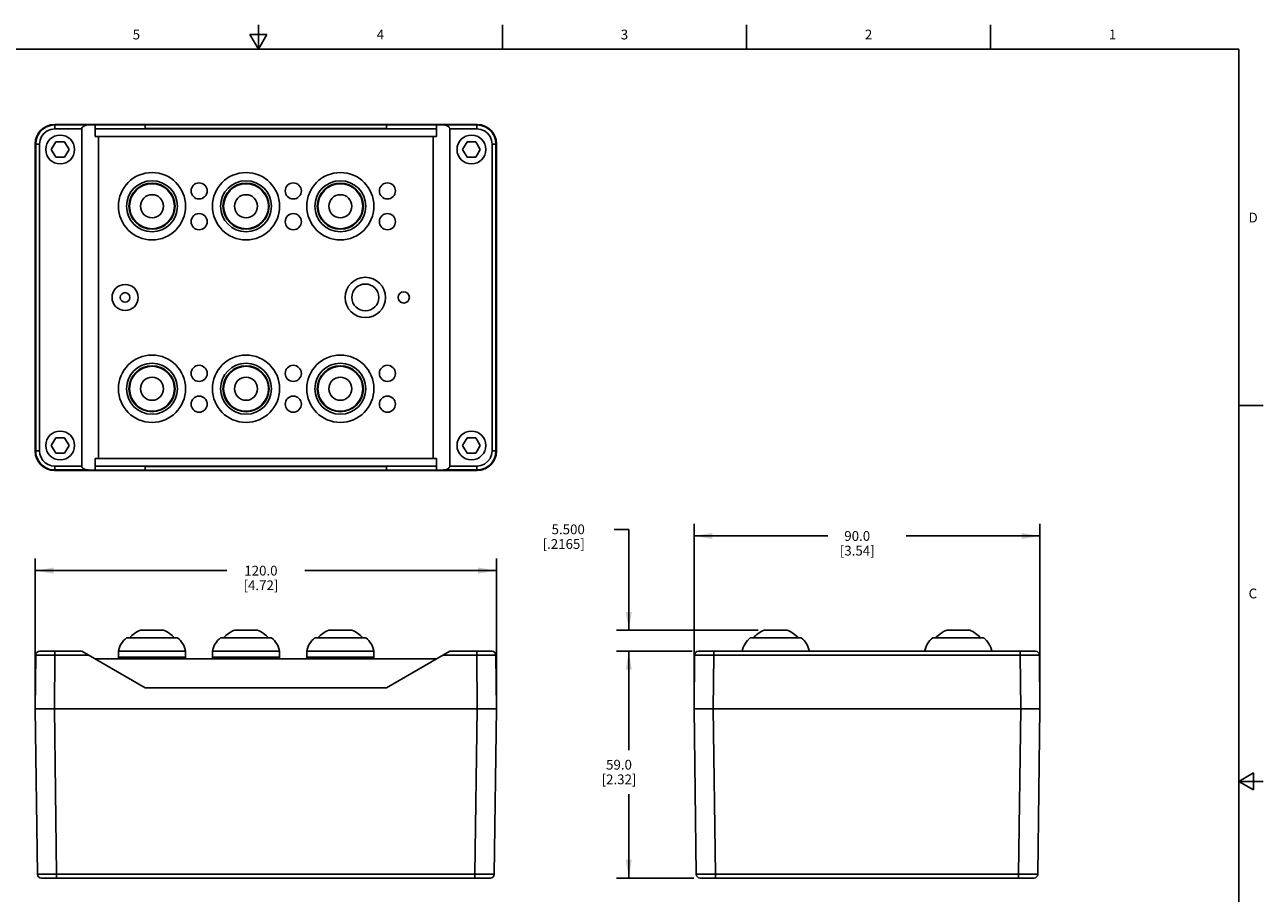
# Model space of a CAD drawing. Units: inches. Extents: x 0.7 to 21.3, y 0.5 to 16.
# Drawn here: x 8.6 to 21.3, y 7.1 to 16 of the extents above; entities that cross this region are included whole.
import ezdxf

# ---------------------------------------------------------------- set-up
doc = ezdxf.new("R2010")
doc.units = ezdxf.units.IN
doc.header["$LTSCALE"] = 1.21
doc.header["$MEASUREMENT"] = 0
doc.layers.get('0').update_dxf_attribs({"linetype": 'CONTINUOUS'})
doc.layers.add('AXIS', color=7, linetype='CONTINUOUS')
doc.layers.add('DRIVEN_DIMS', color=7, linetype='CONTINUOUS')
doc.styles.add('TEXTSTYLE_2', font='txt', dxfattribs={"width": 0.8})
doc.dimstyles.new('DIMSTYLE_1', dxfattribs={"dimtxt": 0.1, "dimasz": 0.1875, "dimexe": 0.125, "dimexo": 0.0625, "dimgap": 0.1, "dimtad": 0, "dimtih": 1, "dimtoh": 1, "dimdec": 1, "dimzin": 4, "dimdsep": 46, "dimtxsty": 'STANDARD', "dimblk": '_FILLED', "dimblk1": '_FILLED', "dimblk2": '_FILLED', "dimcen": 0.09, "dimadec": 3, "dimazin": 1, "dimtp": 0.001, "dimtm": 0.001, "dimtfac": 1, "dimtdec": 1, "dimtofl": 0, "dimtmove": 0, "dimatfit": 3, "dimldrblk": '_FILLED', "dimfxl": 1, "dimtolj": 1, "dimtzin": 4, "dimarcsym": 0})
doc.dimstyles.new('DIMSTYLE_2', dxfattribs={"dimtxt": 0.1, "dimasz": 0.1875, "dimexe": 0.125, "dimexo": 0.0625, "dimgap": 0.1, "dimtad": 0, "dimtih": 1, "dimtoh": 1, "dimdec": 3, "dimzin": 4, "dimdsep": 46, "dimtxsty": 'STANDARD', "dimblk": '_FILLED', "dimblk1": '_FILLED', "dimblk2": '_FILLED', "dimcen": 0.09, "dimadec": 3, "dimazin": 1, "dimtp": 0.001, "dimtm": 0.001, "dimtfac": 1, "dimtdec": 3, "dimtofl": 0, "dimtmove": 0, "dimatfit": 3, "dimldrblk": '_FILLED', "dimfxl": 1, "dimtolj": 1, "dimtzin": 4, "dimarcsym": 0})

# ---------------------------------------------------------------- blocks, each defined once
blk = doc.blocks.new('_FILLED')
at = {"color": 0, "linetype": 'BYBLOCK'}
blk.add_solid([(0, 0), (-1, 0.167), (-1, -0.167)], dxfattribs=at)
blk = doc.blocks.new('*D1')
at = {"layer": 'DRIVEN_DIMS', "color": 7, "linetype": 'CONTINUOUS'}
for p, q in [((8.721, 9.055), (8.721, 10.534)), ((13.445, 9.055), (13.445, 10.534)), ((8.721, 10.409), (10.683, 10.409)), ((13.445, 10.409), (11.483, 10.409))]:
    blk.add_line(p, q, dxfattribs=at)
at = {"layer": 'DRIVEN_DIMS', "color": 7, "linetype": 'CONTINUOUS', "xscale": 0.1875, "yscale": 0.1875, "zscale": 0.1875, "rotation": 180}
blk.add_blockref('_FILLED', (8.721, 10.409), dxfattribs=at)
at = {"layer": 'DRIVEN_DIMS', "color": 7, "linetype": 'CONTINUOUS', "xscale": 0.1875, "yscale": 0.1875, "zscale": 0.1875}
blk.add_blockref('_FILLED', (13.445, 10.409), dxfattribs=at)
at = {"layer": 'DRIVEN_DIMS', "color": 7, "linetype": 'CONTINUOUS', "insert": (11.033, 10.459), "char_height": 0.1, "width": 0.6, "attachment_point": 2, "line_spacing_factor": 0.9}
blk.add_mtext('120.0\\P[4.72]', dxfattribs=at)
blk = doc.blocks.new('*D2')
at = {"layer": 'DRIVEN_DIMS', "color": 7, "linetype": 'CONTINUOUS'}
for p, q in [((15.47, 9.055), (15.47, 10.889)), ((19.012, 9.055), (19.012, 10.889)), ((15.47, 10.764), (16.841, 10.764)), ((19.012, 10.764), (17.641, 10.764))]:
    blk.add_line(p, q, dxfattribs=at)
at = {"layer": 'DRIVEN_DIMS', "color": 7, "linetype": 'CONTINUOUS', "xscale": 0.1875, "yscale": 0.1875, "zscale": 0.1875, "rotation": 180}
blk.add_blockref('_FILLED', (15.47, 10.764), dxfattribs=at)
at = {"layer": 'DRIVEN_DIMS', "color": 7, "linetype": 'CONTINUOUS', "xscale": 0.1875, "yscale": 0.1875, "zscale": 0.1875}
blk.add_blockref('_FILLED', (19.012, 10.764), dxfattribs=at)
at = {"layer": 'DRIVEN_DIMS', "color": 7, "linetype": 'CONTINUOUS', "insert": (17.141, 10.814), "char_height": 0.1, "width": 0.6, "attachment_point": 2, "line_spacing_factor": 0.9}
blk.add_mtext('90.0\\P[3.54]', dxfattribs=at)
blk = doc.blocks.new('*D3')
at = {"layer": 'DRIVEN_DIMS', "color": 7, "linetype": 'CONTINUOUS'}
for p, q in [((15.451, 9.583), (14.676, 9.583)), ((14.801, 9.583), (14.801, 8.571)), ((14.801, 7.26), (14.801, 8.121)), ((15.469, 7.26), (14.676, 7.26))]:
    blk.add_line(p, q, dxfattribs=at)
at = {"layer": 'DRIVEN_DIMS', "color": 7, "linetype": 'CONTINUOUS', "xscale": 0.1875, "yscale": 0.1875, "zscale": 0.1875}
for p, rotation in [((14.801, 9.583), 90), ((14.801, 7.26), 270)]:
    blk.add_blockref('_FILLED', p, dxfattribs=dict(at, rotation=rotation))
at = {"layer": 'DRIVEN_DIMS', "color": 7, "linetype": 'CONTINUOUS', "insert": (14.701, 8.471), "char_height": 0.1, "width": 0.6, "attachment_point": 2, "line_spacing_factor": 0.9}
blk.add_mtext('59.0\\P[2.32]', dxfattribs=at)
blk = doc.blocks.new('*D4')
at = {"layer": 'DRIVEN_DIMS', "color": 7, "linetype": 'CONTINUOUS'}
for p, q in [((14.801, 10.832), (14.651, 10.832)), ((14.801, 9.799), (14.801, 10.832)), ((16.126, 9.799), (14.676, 9.799)), ((15.451, 9.583), (14.676, 9.583)), ((14.801, 9.583), (14.801, 9.183))]:
    blk.add_line(p, q, dxfattribs=at)
at = {"layer": 'DRIVEN_DIMS', "color": 7, "linetype": 'CONTINUOUS', "xscale": 0.1875, "yscale": 0.1875, "zscale": 0.1875}
for p, rotation in [((14.801, 9.799), 270), ((14.801, 9.583), 90)]:
    blk.add_blockref('_FILLED', p, dxfattribs=dict(at, rotation=rotation))
at = {"layer": 'DRIVEN_DIMS', "color": 7, "linetype": 'CONTINUOUS', "insert": (14.351, 10.882), "char_height": 0.1, "width": 0.7, "attachment_point": 3, "line_spacing_factor": 0.9}
blk.add_mtext('5.500\\P[.2165]', dxfattribs=at)

msp = doc.modelspace()

# ---------------------------------------------------------------- linework, layer by layer
at = {"color": 7, "linetype": 'CONTINUOUS'}
for p, q in [((11.007, 15.75), (11.007, 16)), ((13.507, 15.75), (13.507, 16)), ((16.007, 15.75), (16.007, 16)), ((18.507, 15.75), (18.507, 16)), ((10.9204, 15.9), (11.007, 15.75)), ((11.0936, 15.9), (10.9204, 15.9)), ((11.007, 15.75), (11.0936, 15.9)), ((21.05, 15.75), (0.964, 15.75)), ((21.05, 0.75), (21.05, 15.75)), ((8.9177, 14.9785), (8.9225, 14.9737)), ((8.9177, 14.9785), (13.2484, 14.9785)), ((8.9225, 14.9343), (8.9225, 14.9737)), ((9.2657, 14.9737), (8.9225, 14.9737)), ((9.2657, 14.9737), (9.8459, 14.9766)), ((9.3344, 14.9347), (9.3344, 14.9739)), ((9.846, 14.9372), (9.8459, 14.9766)), ((12.3201, 14.9766), (9.8459, 14.9766)), ((12.3201, 14.9372), (12.3201, 14.9766)), ((12.3201, 14.9766), (12.9004, 14.9737)), ((12.8316, 14.9739), (12.8316, 14.9347)), ((13.2436, 14.9737), (12.9004, 14.9737)), ((13.2436, 14.9737), (13.2484, 14.9785)), ((13.2436, 14.9737), (13.2436, 14.9343)), ((8.9225, 14.9343), (9.1981, 14.9343)), ((9.1981, 14.9343), (9.1981, 11.4794)), ((9.3344, 14.8558), (9.3344, 14.9347)), ((12.8316, 14.8559), (9.3344, 14.8559)), ((9.3344, 14.8559), (9.3685, 14.8557)), ((9.846, 14.9372), (9.3345, 14.9347)), ((9.3345, 14.9347), (12.8315, 14.9347)), ((9.3685, 11.5578), (9.3685, 14.8558)), ((9.3685, 14.8557), (12.7975, 14.8557)), ((9.8459, 14.9372), (12.3201, 14.9372)), ((12.8315, 14.9347), (12.3201, 14.9372)), ((12.7975, 14.8557), (12.8316, 14.8559)), ((12.7975, 14.8558), (12.7975, 11.5578)), ((12.8316, 14.9347), (12.8316, 14.8558)), ((12.968, 14.9343), (13.2436, 14.9343)), ((12.968, 11.4794), (12.968, 14.9343)), ((8.7208, 11.632), (8.7208, 14.7817)), ((8.7256, 14.7768), (8.7208, 14.7817)), ((8.7256, 14.7768), (8.7256, 11.6368)), ((8.7256, 14.7768), (8.765, 14.7768)), ((8.765, 11.6368), (8.765, 14.7768)), ((8.9313, 14.8013), (8.8858, 14.7226)), ((8.8858, 14.7226), (8.9313, 14.6438)), ((9.0222, 14.8013), (8.9313, 14.8013)), ((9.0676, 14.7226), (9.0222, 14.8013)), ((9.0222, 14.6438), (9.0676, 14.7226)), ((13.1439, 14.8013), (13.0984, 14.7226)), ((13.0984, 14.7226), (13.1439, 14.6438)), ((13.2348, 14.8013), (13.1439, 14.8013)), ((13.2802, 14.7226), (13.2348, 14.8013)), ((13.2348, 14.6438), (13.2802, 14.7226)), ((13.401, 14.7768), (13.4404, 14.7768)), ((13.401, 14.7768), (13.401, 11.6368)), ((13.4452, 14.7817), (13.4404, 14.7768)), ((13.4404, 11.6368), (13.4404, 14.7768)), ((13.4452, 14.7817), (13.4452, 11.632)), ((8.9313, 14.6438), (9.0222, 14.6438)), ((13.1439, 14.6438), (13.2348, 14.6438)), ((21.05, 12.1), (21.3, 12.1)), ((8.9313, 11.7698), (8.8858, 11.6911)), ((8.8858, 11.6911), (8.9313, 11.6124)), ((9.0222, 11.7698), (8.9313, 11.7698)), ((9.0676, 11.6911), (9.0222, 11.7698)), ((9.0222, 11.6124), (9.0676, 11.6911)), ((13.1439, 11.7698), (13.0984, 11.6911)), ((13.0984, 11.6911), (13.1439, 11.6124)), ((13.2348, 11.7698), (13.1439, 11.7698)), ((13.2802, 11.6911), (13.2348, 11.7698)), ((13.2348, 11.6124), (13.2802, 11.6911)), ((8.7208, 11.632), (8.7256, 11.6368)), ((8.765, 11.6368), (8.7256, 11.6368)), ((8.9313, 11.6124), (9.0222, 11.6124)), ((9.3685, 11.5579), (9.3344, 11.5578)), ((9.3344, 11.479), (9.3344, 11.5578)), ((9.3344, 11.5578), (12.8316, 11.5578)), ((12.7975, 11.5579), (9.3685, 11.5579)), ((12.8316, 11.5578), (12.7975, 11.5579)), ((12.8316, 11.5578), (12.8316, 11.479)), ((13.1439, 11.6124), (13.2348, 11.6124)), ((13.4404, 11.6368), (13.401, 11.6368)), ((13.4404, 11.6368), (13.4452, 11.632)), ((8.9225, 11.44), (8.9177, 11.4352)), ((13.2484, 11.4352), (8.9177, 11.4352)), ((8.9225, 11.44), (8.9225, 11.4794)), ((9.1981, 11.4794), (8.9225, 11.4794)), ((8.9225, 11.44), (9.2657, 11.44)), ((9.8459, 11.4371), (9.2657, 11.44)), ((9.3344, 11.4398), (9.3344, 11.479)), ((12.8315, 11.479), (9.3345, 11.479)), ((9.3345, 11.479), (9.846, 11.4764)), ((12.3201, 11.4764), (9.8459, 11.4764)), ((9.8459, 11.4764), (9.8459, 11.4371)), ((9.8459, 11.4371), (12.3201, 11.4371)), ((12.32, 11.4764), (12.3202, 11.4371)), ((12.3201, 11.4764), (12.8315, 11.479)), ((12.9004, 11.44), (12.3201, 11.4371)), ((12.8316, 11.479), (12.8316, 11.4398)), ((12.9004, 11.44), (13.2436, 11.44)), ((13.2436, 11.4794), (12.968, 11.4794)), ((13.2436, 11.4794), (13.2436, 11.44)), ((13.2484, 11.4352), (13.2436, 11.44)), ((9.7992, 9.7993), (10.0354, 9.7993)), ((10.7622, 9.7993), (10.9984, 9.7993)), ((11.7283, 9.7993), (11.9646, 9.7993)), ((16.1883, 9.7993), (16.4245, 9.7993)), ((18.0576, 9.7993), (18.2938, 9.7993)), ((8.7208, 8.9922), (8.7256, 9.5437)), ((9.1981, 9.5828), (8.765, 9.5828)), ((8.9225, 9.5437), (8.9177, 8.9922)), ((8.9225, 9.5437), (8.9225, 9.5828)), ((8.9225, 9.5437), (9.2657, 9.5437)), ((9.1981, 9.5828), (9.8459, 9.2087)), ((12.3201, 9.2087), (12.968, 9.5828)), ((12.9004, 9.5437), (13.2436, 9.5437)), ((12.968, 9.5828), (13.401, 9.5828)), ((13.2436, 9.5828), (13.2436, 9.5437)), ((13.2484, 8.9922), (13.2436, 9.5437)), ((13.4404, 9.5437), (13.4452, 8.9922)), ((15.4694, 8.9922), (15.4742, 9.5437)), ((15.5136, 9.5828), (18.9685, 9.5828)), ((15.6711, 9.5437), (15.6663, 8.9922)), ((15.6711, 9.5437), (15.6711, 9.5828)), ((15.6711, 9.5437), (18.8111, 9.5437)), ((18.8111, 9.5828), (18.8111, 9.5437)), ((18.8159, 8.9922), (18.8111, 9.5437)), ((19.0079, 9.5437), (19.0127, 8.9922)), ((12.8315, 9.504), (9.3345, 9.504)), ((9.8459, 9.2087), (12.3201, 9.2087)), ((13.4452, 8.9922), (8.7208, 8.9922)), ((8.7435, 7.2988), (8.7213, 8.9922)), ((8.9182, 8.9922), (8.9403, 7.2988)), ((13.2257, 7.2988), (13.2479, 8.9922)), ((13.4447, 8.9922), (13.4225, 7.2988)), ((19.0127, 8.9922), (15.4694, 8.9922)), ((15.4921, 7.2988), (15.4699, 8.9922)), ((15.6668, 8.9922), (15.6889, 7.2988)), ((18.7932, 7.2988), (18.8154, 8.9922)), ((19.0122, 8.9922), (18.99, 7.2988)), ((21.2, 8.3366), (21.05, 8.25)), ((21.05, 8.25), (21.3, 8.25)), ((21.05, 8.25), (21.2, 8.1634)), ((21.2, 8.1634), (21.2, 8.3366)), ((8.7829, 7.2599), (13.3832, 7.2599)), ((8.9403, 7.2599), (8.9403, 7.2988)), ((13.2257, 7.2988), (8.9403, 7.2988)), ((13.2257, 7.2988), (13.2257, 7.2599)), ((15.5315, 7.2599), (18.9507, 7.2599)), ((15.6889, 7.2599), (15.6889, 7.2988)), ((18.7932, 7.2988), (15.6889, 7.2988)), ((18.7932, 7.2988), (18.7932, 7.2599))]:
    msp.add_line(p, q, dxfattribs=at)
for points in [[(8.9225, 14.9737), (8.8787, 14.9687), (8.837, 14.9542), (8.7997, 14.9307), (8.7686, 14.8996), (8.7451, 14.8622), (8.7306, 14.8206), (8.7256, 14.7768)], [(9.2657, 14.9738), (9.2478, 14.9722), (9.2315, 14.9682), (9.2178, 14.962)], [(12.9482, 14.962), (12.9346, 14.9682), (12.9183, 14.9722), (12.9004, 14.9738)], [(13.4404, 14.7768), (13.4355, 14.8207), (13.4209, 14.8623), (13.3975, 14.8996), (13.3663, 14.9307), (13.329, 14.9542), (13.2874, 14.9687), (13.2436, 14.9737)], [(8.9225, 14.9343), (8.8816, 14.9289), (8.8437, 14.9132), (8.8111, 14.8882), (8.7861, 14.8557), (8.7704, 14.8177), (8.765, 14.7768)], [(13.401, 14.7768), (13.3956, 14.8177), (13.3799, 14.8557), (13.3549, 14.8882), (13.3224, 14.9132), (13.2844, 14.9289), (13.2436, 14.9343)], [(8.7256, 11.6368), (8.728, 11.6066), (8.7351, 11.5765), (8.7471, 11.5475), (8.7635, 11.5208), (8.7835, 11.4974), (8.8066, 11.4777), (8.8327, 11.4617), (8.8615, 11.4497), (8.8919, 11.4424), (8.9225, 11.44)], [(8.9225, 11.4794), (8.8878, 11.4832), (8.8545, 11.4948), (8.8244, 11.5136), (8.7992, 11.5388), (8.7804, 11.5689), (8.7688, 11.6022), (8.765, 11.6368)], [(13.2436, 11.4794), (13.2844, 11.4848), (13.3224, 11.5005), (13.3549, 11.5255), (13.3799, 11.558), (13.3956, 11.596), (13.401, 11.6368)], [(13.2436, 11.44), (13.2874, 11.4449), (13.329, 11.4595), (13.3663, 11.483), (13.3975, 11.5141), (13.4209, 11.5514), (13.4355, 11.5931), (13.4404, 11.6368)], [(9.2178, 11.4517), (9.2314, 11.4455), (9.2478, 11.4415), (9.2657, 11.4399)], [(12.9004, 11.4399), (12.9182, 11.4415), (12.9346, 11.4455), (12.9482, 11.4517)], [(8.7256, 9.5437), (8.728, 9.5438), (8.7351, 9.5438), (8.7471, 9.5438), (8.7635, 9.5439), (8.7835, 9.5439), (8.8066, 9.5439), (8.8327, 9.5438), (8.8615, 9.5438), (8.8919, 9.5438), (8.9225, 9.5437)], [(13.2436, 9.5437), (13.2874, 9.5438), (13.329, 9.5438), (13.3663, 9.5439), (13.3975, 9.5439), (13.4209, 9.5438), (13.4355, 9.5438), (13.4404, 9.5437)], [(15.4742, 9.5437), (15.4792, 9.5438), (15.4937, 9.5438), (15.5172, 9.5439), (15.5483, 9.5439), (15.5857, 9.5438), (15.6273, 9.5438), (15.6711, 9.5437)], [(18.8111, 9.5437), (18.8549, 9.5438), (18.8965, 9.5438), (18.9338, 9.5439), (18.965, 9.5439), (18.9884, 9.5438), (19.003, 9.5438), (19.0079, 9.5437)], [(8.9403, 7.2988), (8.8965, 7.2987), (8.8549, 7.2986), (8.8176, 7.2986), (8.7864, 7.2986), (8.763, 7.2986), (8.7484, 7.2987), (8.7435, 7.2988)], [(13.4225, 7.2988), (13.4202, 7.2987), (13.4131, 7.2986), (13.4011, 7.2986), (13.3847, 7.2986), (13.3647, 7.2986), (13.3415, 7.2986), (13.3155, 7.2986), (13.2867, 7.2986), (13.2563, 7.2987), (13.2257, 7.2988)], [(15.6889, 7.2988), (15.6587, 7.2987), (15.6286, 7.2986), (15.5996, 7.2986), (15.5729, 7.2986), (15.5495, 7.2986), (15.5298, 7.2986), (15.5137, 7.2986), (15.5018, 7.2986), (15.4945, 7.2987), (15.4921, 7.2988)], [(18.99, 7.2988), (18.9851, 7.2987), (18.9705, 7.2986), (18.9471, 7.2986), (18.9159, 7.2986), (18.8786, 7.2986), (18.837, 7.2987), (18.7932, 7.2988)]]:
    msp.add_lwpolyline(points, dxfattribs=at)
for centre, radius in [((8.9767, 14.7226), 0.1476), ((13.1893, 14.7226), 0.1476), ((9.9173, 14.1415), 0.2299), ((10.8803, 14.1415), 0.2299), ((11.8464, 14.1415), 0.2299), ((9.9173, 14.1415), 0.1181), ((10.8803, 14.1415), 0.1181), ((11.8464, 14.1415), 0.1181), ((9.9173, 12.2722), 0.2299), ((10.8803, 12.2722), 0.2299), ((11.8464, 12.2722), 0.2299), ((9.9173, 12.2722), 0.1181), ((10.8803, 12.2722), 0.1181), ((11.8464, 12.2722), 0.1181), ((8.9767, 11.6911), 0.1476), ((13.1893, 11.6911), 0.1476)]:
    msp.add_circle(centre, radius, dxfattribs=at)
for centre, radius, start, end in [((9.9173, 9.5129), 0.3098, 112.41406, 137.9133), ((9.9173, 9.5129), 0.3098, 42.0867, 67.58594), ((10.8803, 9.5129), 0.3098, 112.41406, 137.9133), ((10.8803, 9.5129), 0.3098, 42.0867, 67.58594), ((11.8464, 9.5129), 0.3098, 112.41406, 137.9133), ((11.8464, 9.5129), 0.3098, 42.0867, 67.58594), ((16.3064, 9.5129), 0.3098, 112.41406, 137.9133), ((16.3064, 9.5129), 0.3098, 42.0867, 67.58594), ((18.1757, 9.5129), 0.3098, 112.41406, 137.9133), ((18.1757, 9.5129), 0.3098, 42.0867, 67.58594), ((8.765, 9.5434), 0.0394, 90, 179.5), ((13.401, 9.5434), 0.0394, 0.5, 90), ((15.5136, 9.5434), 0.0394, 90, 179.5), ((18.9685, 9.5434), 0.0394, 0.5, 90), ((8.7829, 7.2993), 0.0394, 180.75, 270), ((13.3832, 7.2993), 0.0394, 270, 359.25), ((15.5315, 7.2993), 0.0394, 180.75, 270), ((18.9507, 7.2993), 0.0394, 270, 359.25)]:
    msp.add_arc(centre, radius, start, end, dxfattribs=at)
for centre, major_axis, ratio, start_param, end_param in [((8.9177, 14.7816), (0.1392, -0.1392), 0.9999239, 2.3562326, 3.9269527), ((13.2484, 14.7816), (0.1392, 0.1392), 0.9999239, -0.7853601, 0.7853601), ((9.2663, 14.9343), (0.0682, 0), 0.5773503, 2.3605578, 3.1415927), ((12.8998, 14.9343), (0.0682, 0), 0.5773503, 0, 0.7810348), ((8.9177, 11.632), (0.1392, 0.1392), 0.9999239, -3.9269527, -2.3562326), ((13.2484, 11.632), (-0.1392, 0.1392), 0.9999239, -3.9269527, -2.3562326), ((9.2663, 11.4794), (0.0682, 0), 0.5773503, -3.1415927, -2.3605578), ((12.8998, 11.4794), (0.0682, 0), 0.5773503, -0.7810348, 0)]:
    msp.add_ellipse(centre, major_axis=major_axis, ratio=ratio, start_param=start_param, end_param=end_param, dxfattribs=at)
at = {"layer": 'AXIS', "color": 7, "linetype": 'CONTINUOUS'}
for p, q in [((9.6563, 9.7205), (10.1783, 9.7205)), ((10.6192, 9.7205), (11.1413, 9.7205)), ((11.5854, 9.7205), (12.1075, 9.7205)), ((16.0454, 9.7205), (16.5674, 9.7205)), ((17.9147, 9.7205), (18.4367, 9.7205)), ((9.5728, 9.504), (9.5728, 9.5828)), ((9.5728, 9.5828), (10.2618, 9.5828)), ((9.5728, 9.5237), (10.2618, 9.5237)), ((10.2618, 9.504), (10.2618, 9.5828)), ((10.5358, 9.504), (10.5358, 9.5828)), ((10.5358, 9.5828), (11.2248, 9.5828)), ((10.5358, 9.5237), (11.2248, 9.5237)), ((11.2248, 9.504), (11.2248, 9.5828)), ((11.502, 9.504), (11.502, 9.5828)), ((11.502, 9.5828), (12.1909, 9.5828)), ((11.502, 9.5237), (12.1909, 9.5237)), ((12.1909, 9.504), (12.1909, 9.5828))]:
    msp.add_line(p, q, dxfattribs=at)
for centre, radius in [((9.9173, 14.1415), 0.3445), ((10.8803, 14.1415), 0.3445), ((11.8464, 14.1415), 0.3445), ((9.9173, 14.1415), 0.261), ((9.9173, 14.1415), 0.2362), ((10.3999, 14.2982), 0.0827), ((10.8803, 14.1415), 0.261), ((10.8803, 14.1415), 0.2362), ((11.3642, 14.2982), 0.0827), ((11.8464, 14.1415), 0.261), ((11.8464, 14.1415), 0.2362), ((12.3287, 14.2982), 0.0827), ((10.3999, 13.9832), 0.0827), ((11.3642, 13.9832), 0.0827), ((12.3287, 13.9832), 0.0827), ((9.6417, 13.2068), 0.1339), ((12.1023, 13.2068), 0.2067), ((12.1023, 13.2068), 0.1378), ((9.6417, 13.2068), 0.0496), ((12.4961, 13.2068), 0.0575), ((9.9173, 12.2722), 0.3445), ((10.8803, 12.2722), 0.3445), ((11.8464, 12.2722), 0.3445), ((9.9173, 12.2722), 0.261), ((9.9173, 12.2722), 0.2362), ((10.3999, 12.4293), 0.0827), ((10.8803, 12.2722), 0.261), ((10.8803, 12.2722), 0.2362), ((11.3642, 12.4293), 0.0827), ((11.8464, 12.2722), 0.261), ((11.8464, 12.2722), 0.2362), ((12.3287, 12.4293), 0.0827), ((10.3999, 12.1143), 0.0827), ((11.3642, 12.1143), 0.0827), ((12.3287, 12.1143), 0.0827)]:
    msp.add_circle(centre, radius, dxfattribs=at)
for centre, start, end in [((9.8045, 9.5366), 128.85834, 168.73388), ((10.0301, 9.5366), 11.26612, 51.14166), ((10.7674, 9.5366), 128.85834, 168.73388), ((10.9931, 9.5366), 11.26612, 51.14166), ((11.7336, 9.5366), 128.85834, 168.73388), ((11.9593, 9.5366), 11.26612, 51.14166), ((16.1936, 9.5366), 128.85834, 168.73388), ((16.4192, 9.5366), 11.26612, 51.14166), ((18.0629, 9.5366), 128.85834, 168.73388), ((18.2885, 9.5366), 11.26612, 51.14166)]:
    msp.add_arc(centre, 0.2362, start, end, dxfattribs=at)

# ---------------------------------------------------------------- texts
at = {"color": 7, "linetype": 'CONTINUOUS', "char_height": 0.1, "width": 0.08, "line_spacing_factor": 0.9, "style": 'TEXTSTYLE_2'}
for s, insert, attachment_point in [('5', (9.757, 15.95), 2), ('4', (12.257, 15.95), 2), ('3', (14.757, 15.95), 2), ('2', (17.257, 15.95), 2), ('1', (19.757, 15.95), 2), ('D', (21.15, 14.075), 1), ('C', (21.15, 10.225), 1)]:
    msp.add_mtext(s, dxfattribs=dict(at, insert=insert, attachment_point=attachment_point))

# ---------------------------------------------------------------- dimensions: what is measured, and where the dimension line sits
at = {"layer": 'DRIVEN_DIMS', "color": 7, "linetype": 'CONTINUOUS'}
for base, p1, p2, dimstyle, picture, middle in [((14.80078, 9.79929), (15.51359, 9.58275), (16.18831, 9.79929), 'DIMSTYLE_2', '*D4', (14.20078, 10.7566)), ((14.8008, 9.5828), (15.5315, 7.2599), (15.5136, 9.5828), 'DIMSTYLE_1', '*D3', (14.8008, 8.3463))]:
    dim = msp.add_linear_dim(base=base, p1=p1, p2=p2, angle=90, text='<>\\P[]', dimstyle=dimstyle, dxfattribs=at)
    dim.commit()
    dim.dimension.update_dxf_attribs({"geometry": picture, "text_midpoint": middle, "dimtype": 160})
for base, p1, p2, picture, middle in [((19.0122, 10.7643), (15.4699, 8.9922), (19.0122, 8.9922), '*D2', (17.2411, 10.6893)), ((13.4447, 10.4088), (8.7213, 8.9922), (13.4447, 8.9922), '*D1', (11.083, 10.3338))]:
    dim = msp.add_linear_dim(base=base, p1=p1, p2=p2, text='<>\\P[]', dimstyle='DIMSTYLE_1', dxfattribs=at)
    dim.commit()
    dim.dimension.update_dxf_attribs({"geometry": picture, "text_midpoint": middle, "dimtype": 160})

doc.saveas('drawing.dxf')
